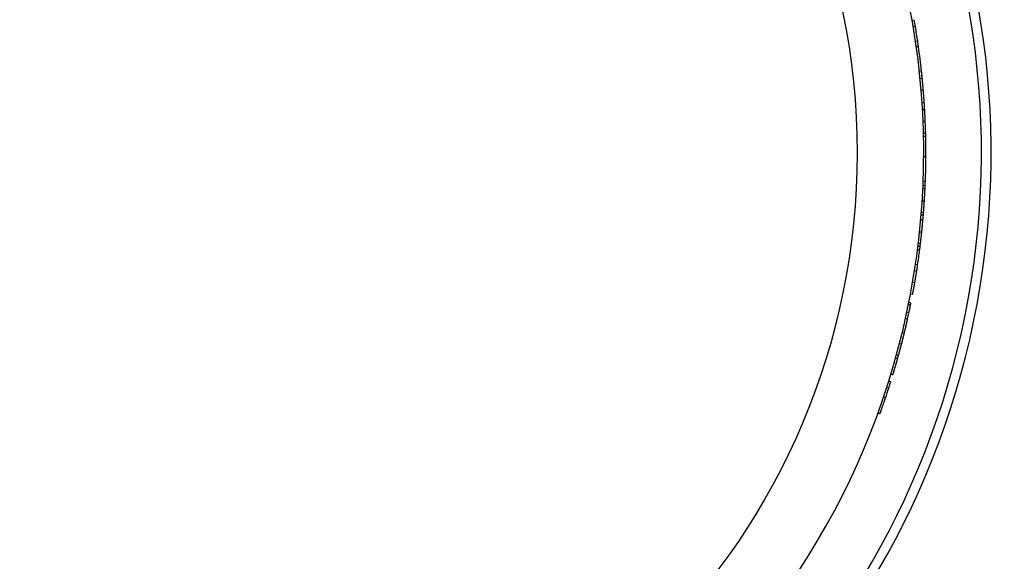
# Model space of a CAD drawing. Units: millimetres. Extents: x 0 to 420, y 0 to 297.
# Drawn here: x 334 to 378, y 215 to 239 of the extents above; entities that cross this region are included whole.
import ezdxf

# ---------------------------------------------------------------- set-up
doc = ezdxf.new("R2010")
doc.units = ezdxf.units.MM

msp = doc.modelspace()

# ---------------------------------------------------------------- linework, layer by layer
at = {"color": 7, "linetype": 'Continuous', "lineweight": 25}
for p, q in [((374.183, 238.886), (374.085, 238.868)), ((374.234, 238.589), (374.136, 238.572)), ((374.337, 237.938), (374.238, 237.924)), ((374.373, 237.688), (374.274, 237.674)), ((374.508, 236.599), (374.409, 236.588)), ((374.543, 236.252), (374.507, 236.598)), ((374.516, 236.513), (374.508, 236.598)), ((374.522, 236.458), (374.519, 236.487)), ((374.536, 236.328), (374.52, 236.473)), ((374.544, 236.252), (374.444, 236.242)), ((374.572, 235.95), (374.569, 235.986)), ((374.59, 235.737), (374.49, 235.729)), ((374.632, 235.17), (374.532, 235.164)), ((374.651, 234.861), (374.551, 234.855)), ((374.652, 234.851), (374.552, 234.845)), ((374.652, 234.851), (374.651, 234.861)), ((374.677, 234.328), (374.577, 234.324)), ((374.695, 233.782), (374.596, 233.78)), ((374.699, 233.649), (374.599, 233.647)), ((374.706, 232.721), (374.606, 232.721)), ((374.683, 231.623), (374.583, 231.627)), ((374.668, 231.275), (374.568, 231.28)), ((374.675, 231.428), (374.575, 231.432)), ((374.637, 230.729), (374.538, 230.735)), ((374.6, 230.207), (374.501, 230.215)), ((374.591, 230.093), (374.6, 230.207)), ((374.572, 229.873), (374.473, 229.882)), ((374.591, 230.093), (374.491, 230.101)), ((374.52, 229.329), (374.42, 229.339)), ((374.519, 229.317), (374.52, 229.326)), ((374.461, 228.809), (374.362, 228.821)), ((374.494, 229.093), (374.496, 229.111)), ((374.425, 228.517), (374.326, 228.53)), ((374.446, 228.682), (374.347, 228.694)), ((374.29, 227.574), (374.192, 227.59)), ((374.335, 227.865), (374.236, 227.88)), ((374.206, 227.06), (374.107, 227.077)), ((374.225, 227.175), (374.226, 227.177)), ((374.035, 226.144), (373.937, 226.163)), ((374.108, 226.52), (374.01, 226.539)), ((373.94, 225.688), (373.842, 225.709)), ((374.016, 226.05), (373.918, 226.07)), ((373.88, 225.415), (373.783, 225.437)), ((373.883, 225.426), (373.785, 225.448)), ((373.88, 225.415), (373.883, 225.426)), ((373.742, 224.819), (373.645, 224.843)), ((373.609, 224.288), (373.512, 224.313)), ((373.606, 224.277), (373.608, 224.286)), ((373.431, 223.629), (373.335, 223.656)), ((373.474, 223.783), (373.378, 223.81)), ((373.125, 222.598), (373.03, 222.628)), ((373.221, 222.908), (373.125, 222.937)), ((373.031, 222.304), (372.936, 222.335)), ((372.891, 221.88), (372.796, 221.912)), ((372.637, 221.157), (372.543, 221.191))]:
    msp.add_line(p, q, dxfattribs=at)
at = {"color": 7, "linetype": 'Continuous', "lineweight": 25, "flags": 128}
msp.add_lwpolyline([(374.446, 228.682), (374.451, 228.72), (374.464, 228.83)], dxfattribs=at)
at = {"color": 7, "linetype": 'Continuous', "lineweight": 25}
msp.add_circle((340.307, 232.909), 31.3, dxfattribs=at)
for radius, start, end in [(37.335, 114.4944, 269.0567), (36.9, 113.8207, 269.0567), (34.3, 100.3717, 79.6283), (36.9, 270.9433, 66.1793), (37.335, 270.9433, 65.5056), (34.4, 9.5035, 10.0055), (34.4, 8.407, 9.5035), (34.4, 7.9855, 8.407), (34.4, 6.1571, 7.9855), (34.4, 5.4739, 5.6131), (34.4, 3.8977, 4.9835), (34.4, 1.9451, 2.3986), (34.4, 0.6419, 1.6619), (34.4, 357.8581, 359.6865), (34.4, 356.2929, 357.0189), (34.4, 357.0189, 357.5329), (34.4, 354.7574, 355.3046), (34.4, 353.6609, 354.1749), (34.4, 351.569, 352.6655), (34.4, 352.6655, 352.9414), (34.4, 347.8821, 348.6582), (34.4, 347.4366, 347.8821), (34.4, 342.045, 342.559), (34.4, 341.3008, 342.045)]:
    msp.add_arc((340.307, 232.909), radius, start, end, dxfattribs=at)
for points, knots in [([(377.357, 211.395), (377.536, 211.709), (377.895, 212.336), (378.407, 213.292), (378.899, 214.258), (379.37, 215.235), (379.794, 216.17), (380.177, 217.059), (380.521, 217.902), (380.848, 218.747), (381.158, 219.593), (381.45, 220.441), (381.752, 221.371), (382.058, 222.384), (382.362, 223.483), (382.641, 224.589), (382.894, 225.7), (383.117, 226.799), (383.312, 227.885), (383.48, 228.956), (383.624, 230.031), (383.744, 231.108), (383.836, 232.13), (383.902, 233.096), (383.948, 234.006), (383.977, 234.911), (383.989, 235.812), (383.984, 236.709), (383.962, 237.686), (383.915, 238.744), (383.838, 239.881), (383.735, 241.017), (383.606, 242.149), (383.452, 243.26), (383.277, 244.349), (383.081, 245.415), (382.861, 246.477), (382.618, 247.534), (382.366, 248.529), (382.109, 249.462), (381.851, 250.335), (381.579, 251.199), (381.292, 252.054), (380.991, 252.898), (380.646, 253.813), (380.252, 254.795), (379.803, 255.843), (379.33, 256.881), (378.832, 257.907), (378.32, 258.904), (377.794, 259.873), (377.256, 260.815), (376.698, 261.744), (376.118, 262.661), (375.551, 263.516), (375, 264.312), (374.467, 265.051), (373.924, 265.775), (373.371, 266.487), (372.807, 267.184), (372.179, 267.933), (371.482, 268.73), (370.711, 269.57), (369.921, 270.392), (369.113, 271.196), (368.313, 271.954), (367.526, 272.669), (366.752, 273.342), (365.964, 273.999), (365.163, 274.639), (364.348, 275.263), (363.521, 275.869), (362.681, 276.458), (361.821, 277.034), (360.94, 277.598), (360.039, 278.147), (359.127, 278.678), (358.51, 279.015), (358.201, 279.184)], [0, 0, 0, 0, 0.0137915, 0.027588, 0.0413862, 0.0551827, 0.0689741, 0.0805585, 0.0921438, 0.1037281, 0.1151347, 0.1265422, 0.1379487, 0.1524495, 0.1669562, 0.1814649, 0.1959715, 0.2104723, 0.2242636, 0.2380599, 0.2518579, 0.2656542, 0.2794454, 0.2910296, 0.3026147, 0.3141988, 0.3256052, 0.3370126, 0.348419, 0.3629194, 0.3774258, 0.3919341, 0.4064404, 0.4209409, 0.4347324, 0.4485289, 0.4623271, 0.4761237, 0.4899152, 0.5014995, 0.5130848, 0.5246692, 0.5360758, 0.5474833, 0.5588899, 0.5733905, 0.587897, 0.6024055, 0.616912, 0.6314126, 0.6452046, 0.6590015, 0.6728002, 0.6865972, 0.7003891, 0.7119738, 0.7235595, 0.7351442, 0.7465512, 0.7579591, 0.7693661, 0.7838671, 0.798374, 0.8128829, 0.8273898, 0.8418909, 0.8549399, 0.8679917, 0.8810435, 0.8940925, 0.9071415, 0.9201934, 0.9332452, 0.9462942, 0.9597191, 0.9731471, 0.9865751, 1, 1, 1, 1]), ([(362.409, 277.188), (362.68, 277.005), (363.223, 276.639), (364.024, 276.069), (364.814, 275.483), (365.594, 274.881), (366.363, 274.262), (367.121, 273.627), (367.867, 272.976), (368.58, 272.329), (369.261, 271.685), (369.912, 271.048), (370.551, 270.398), (371.179, 269.736), (371.795, 269.062), (372.349, 268.433), (372.844, 267.852), (373.284, 267.321), (373.716, 266.784), (374.139, 266.244), (374.552, 265.701), (374.955, 265.156), (375.351, 264.604), (375.792, 263.971), (376.275, 263.254), (376.794, 262.45), (377.298, 261.635), (377.787, 260.81), (378.26, 259.974), (378.709, 259.144), (379.134, 258.32), (379.537, 257.503), (379.925, 256.679), (380.299, 255.846), (380.657, 255.006), (380.971, 254.229), (381.246, 253.517), (381.486, 252.87), (381.716, 252.221), (381.936, 251.571), (382.146, 250.922), (382.346, 250.274), (382.537, 249.623), (382.744, 248.88), (382.962, 248.043), (383.186, 247.112), (383.392, 246.177), (383.579, 245.236), (383.749, 244.291), (383.898, 243.359), (384.027, 242.441), (384.137, 241.537), (384.23, 240.63), (384.307, 239.721), (384.367, 238.81), (384.406, 237.973), (384.43, 237.209), (384.442, 236.52), (384.444, 235.831), (384.437, 235.145), (384.42, 234.464), (384.394, 233.786), (384.359, 233.108), (384.308, 232.338), (384.238, 231.477), (384.141, 230.524), (384.025, 229.573), (383.891, 228.623), (383.738, 227.675), (383.57, 226.747), (383.388, 225.838), (383.193, 224.948), (382.981, 224.062), (382.752, 223.179), (382.507, 222.299), (382.246, 221.425), (381.969, 220.556), (381.677, 219.694), (381.369, 218.837), (381.044, 217.984), (380.704, 217.137), (380.342, 216.282), (379.958, 215.422), (379.551, 214.555), (379.127, 213.696), (378.686, 212.844), (378.229, 211.999), (377.911, 211.444), (377.752, 211.166)], [0, 0, 0, 0, 0.013156, 0.026311, 0.039488, 0.052664, 0.065904, 0.079144, 0.092404, 0.105665, 0.117859, 0.130054, 0.142248, 0.154479, 0.166711, 0.178942, 0.188169, 0.197396, 0.20663, 0.215865, 0.22495, 0.234036, 0.243128, 0.25222, 0.265039, 0.277859, 0.290678, 0.303541, 0.316405, 0.329267, 0.34146, 0.353654, 0.365847, 0.378077, 0.390309, 0.402539, 0.411765, 0.420992, 0.430225, 0.439459, 0.448543, 0.457628, 0.46672, 0.475812, 0.48863, 0.501449, 0.514267, 0.527129, 0.539991, 0.552853, 0.565045, 0.577239, 0.589431, 0.601661, 0.613891, 0.626121, 0.635347, 0.644573, 0.653806, 0.663039, 0.672123, 0.681207, 0.690299, 0.69939, 0.712207, 0.725026, 0.737843, 0.750704, 0.763566, 0.776427, 0.788619, 0.800813, 0.813005, 0.825235, 0.837465, 0.849695, 0.861887, 0.874081, 0.886273, 0.898502, 0.910733, 0.922963, 0.93578, 0.948599, 0.961416, 0.974277, 0.987139, 1, 1, 1, 1]), ([(374.59, 235.737), (374.589, 235.748), (374.588, 235.757), (374.587, 235.77), (374.587, 235.773), (374.587, 235.778), (374.587, 235.78), (374.586, 235.782), (374.586, 235.783), (374.586, 235.784), (374.586, 235.784), (374.586, 235.785), (374.586, 235.785), (374.585, 235.794), (374.585, 235.802), (374.583, 235.818), (374.583, 235.827), (374.581, 235.842), (374.581, 235.85), (374.579, 235.866), (374.579, 235.873), (374.576, 235.899), (374.575, 235.914), (374.572, 235.943), (374.571, 235.959), (374.568, 235.99), (374.567, 236.005), (374.565, 236.031), (374.563, 236.045), (374.561, 236.066), (374.561, 236.073), (374.56, 236.083), (374.56, 236.086), (374.559, 236.091), (374.559, 236.092), (374.559, 236.095), (374.559, 236.096), (374.557, 236.11), (374.556, 236.122), (374.555, 236.138), (374.554, 236.143), (374.553, 236.151), (374.553, 236.153), (374.553, 236.157), (374.553, 236.158), (374.553, 236.16), (374.552, 236.162), (374.552, 236.171), (374.551, 236.179), (374.55, 236.191), (374.549, 236.195), (374.549, 236.2), (374.549, 236.202), (374.548, 236.204), (374.548, 236.205), (374.548, 236.206), (374.548, 236.207), (374.548, 236.208), (374.548, 236.208), (374.547, 236.214), (374.547, 236.219), (374.546, 236.226), (374.546, 236.229), (374.546, 236.232), (374.546, 236.233), (374.545, 236.235), (374.545, 236.235), (374.545, 236.236), (374.545, 236.237), (374.545, 236.239), (374.545, 236.24), (374.545, 236.243), (374.545, 236.243), (374.544, 236.244), (374.544, 236.245), (374.544, 236.245), (374.544, 236.245), (374.544, 236.245), (374.544, 236.246), (374.544, 236.246), (374.544, 236.246), (374.544, 236.247), (374.544, 236.249), (374.544, 236.252)], [0, 0, 0, 0, 0.03125, 0.03125, 0.046875, 0.046875, 0.054688, 0.054688, 0.058594, 0.058594, 0.060547, 0.060547, 0.0625, 0.0625, 0.09375, 0.09375, 0.125, 0.125, 0.15625, 0.15625, 0.1875, 0.1875, 0.25, 0.25, 0.3125, 0.3125, 0.375, 0.375, 0.4375, 0.4375, 0.46875, 0.46875, 0.484375, 0.484375, 0.492188, 0.492188, 0.5, 0.5, 0.5625, 0.5625, 0.59375, 0.59375, 0.609375, 0.609375, 0.617188, 0.617188, 0.625, 0.625, 0.6875, 0.6875, 0.71875, 0.71875, 0.734375, 0.734375, 0.742188, 0.742188, 0.746094, 0.746094, 0.75, 0.75, 0.8125, 0.8125, 0.84375, 0.84375, 0.859375, 0.859375, 0.867188, 0.867188, 0.875, 0.875, 0.90625, 0.90625, 0.921875, 0.921875, 0.929688, 0.929688, 0.933594, 0.933594, 0.935547, 0.935547, 0.9375, 0.9375, 1, 1, 1, 1]), ([(374.632, 235.17), (374.632, 235.171), (374.632, 235.171), (374.632, 235.171), (374.632, 235.171), (374.632, 235.172), (374.632, 235.172), (374.632, 235.172), (374.632, 235.172), (374.632, 235.172), (374.632, 235.172), (374.632, 235.172), (374.632, 235.172), (374.632, 235.173), (374.632, 235.174), (374.632, 235.176), (374.632, 235.178), (374.631, 235.181), (374.631, 235.183), (374.631, 235.187), (374.631, 235.189), (374.631, 235.193), (374.63, 235.196), (374.63, 235.202), (374.63, 235.205), (374.629, 235.215), (374.629, 235.222), (374.628, 235.234), (374.628, 235.238), (374.627, 235.248), (374.627, 235.253), (374.626, 235.268), (374.625, 235.279), (374.624, 235.296), (374.623, 235.302), (374.623, 235.311), (374.622, 235.314), (374.622, 235.32), (374.622, 235.323), (374.621, 235.333), (374.621, 235.34), (374.62, 235.354), (374.619, 235.36), (374.618, 235.374), (374.618, 235.382), (374.616, 235.397), (374.616, 235.405), (374.614, 235.428), (374.613, 235.445), (374.611, 235.47), (374.61, 235.479), (374.609, 235.492), (374.609, 235.496), (374.609, 235.503), (374.608, 235.505), (374.608, 235.509), (374.608, 235.512), (374.607, 235.531), (374.605, 235.548), (374.603, 235.576), (374.602, 235.585), (374.601, 235.599), (374.601, 235.604), (374.6, 235.614), (374.6, 235.619), (374.599, 235.633), (374.598, 235.643), (374.597, 235.657), (374.596, 235.662), (374.596, 235.669), (374.596, 235.671), (374.595, 235.674), (374.595, 235.676), (374.595, 235.677), (374.595, 235.678), (374.595, 235.679), (374.595, 235.68), (374.594, 235.693), (374.592, 235.712), (374.59, 235.737)], [0, 0, 0, 0, 0.03125, 0.03125, 0.046875, 0.046875, 0.054688, 0.054688, 0.058594, 0.058594, 0.060547, 0.060547, 0.0625, 0.0625, 0.09375, 0.09375, 0.125, 0.125, 0.15625, 0.15625, 0.1875, 0.1875, 0.21875, 0.21875, 0.25, 0.25, 0.3125, 0.3125, 0.34375, 0.34375, 0.375, 0.375, 0.4375, 0.4375, 0.46875, 0.46875, 0.484375, 0.484375, 0.5, 0.5, 0.53125, 0.53125, 0.5625, 0.5625, 0.59375, 0.59375, 0.625, 0.625, 0.6875, 0.6875, 0.71875, 0.71875, 0.734375, 0.734375, 0.742188, 0.742188, 0.75, 0.75, 0.8125, 0.8125, 0.84375, 0.84375, 0.859375, 0.859375, 0.875, 0.875, 0.90625, 0.90625, 0.921875, 0.921875, 0.929688, 0.929688, 0.933594, 0.933594, 0.935547, 0.935547, 0.9375, 0.9375, 1, 1, 1, 1]), ([(374.651, 234.861), (374.651, 234.866), (374.65, 234.875), (374.649, 234.891), (374.648, 234.914), (374.646, 234.946), (374.644, 234.987), (374.641, 235.033), (374.638, 235.075), (374.636, 235.109), (374.634, 235.136), (374.633, 235.157), (374.632, 235.168), (374.632, 235.17)], [0, 0, 0, 0, 0.087331, 0.173326, 0.261979, 0.393693, 0.524004, 0.656753, 0.78619, 0.852558, 0.917454, 0.983103, 1, 1, 1, 1]), ([(374.648, 234.92), (374.647, 234.925), (374.647, 234.933), (374.647, 234.932), (374.647, 234.931)], [0, 0, 0, 0, 0.601564, 1, 1, 1, 1]), ([(374.677, 234.328), (374.677, 234.343), (374.676, 234.356), (374.675, 234.374), (374.675, 234.379), (374.675, 234.386), (374.675, 234.388), (374.675, 234.391), (374.675, 234.392), (374.675, 234.394), (374.674, 234.394), (374.674, 234.395), (374.674, 234.395), (374.674, 234.396), (374.674, 234.396), (374.674, 234.409), (374.673, 234.421), (374.673, 234.438), (374.672, 234.443), (374.672, 234.451), (374.672, 234.454), (374.672, 234.458), (374.672, 234.459), (374.672, 234.462), (374.671, 234.463), (374.67, 234.487), (374.669, 234.508), (374.668, 234.54), (374.667, 234.55), (374.667, 234.565), (374.666, 234.57), (374.666, 234.578), (374.666, 234.58), (374.666, 234.585), (374.666, 234.588), (374.664, 234.626), (374.662, 234.658), (374.66, 234.701), (374.659, 234.715), (374.658, 234.733), (374.658, 234.739), (374.657, 234.748), (374.657, 234.751), (374.657, 234.755), (374.657, 234.756), (374.657, 234.758), (374.657, 234.759), (374.657, 234.76), (374.657, 234.76), (374.657, 234.761), (374.657, 234.761), (374.656, 234.778), (374.655, 234.792), (374.654, 234.81), (374.654, 234.816), (374.653, 234.823), (374.653, 234.825), (374.653, 234.828), (374.653, 234.829), (374.653, 234.831), (374.653, 234.831), (374.653, 234.832), (374.653, 234.832), (374.653, 234.833), (374.653, 234.833), (374.653, 234.837), (374.652, 234.839), (374.652, 234.843), (374.652, 234.844), (374.652, 234.845), (374.652, 234.846), (374.652, 234.846), (374.652, 234.846), (374.652, 234.847), (374.652, 234.847), (374.652, 234.847), (374.652, 234.847), (374.652, 234.848), (374.652, 234.848), (374.652, 234.849), (374.652, 234.849), (374.652, 234.849), (374.652, 234.849), (374.652, 234.85), (374.652, 234.85), (374.652, 234.85), (374.652, 234.85), (374.652, 234.85), (374.652, 234.85), (374.652, 234.85), (374.652, 234.85), (374.652, 234.85), (374.652, 234.851), (374.652, 234.851)], [0, 0, 0, 0, 0.03125, 0.03125, 0.046875, 0.046875, 0.054688, 0.054688, 0.058594, 0.058594, 0.060547, 0.060547, 0.061523, 0.061523, 0.0625, 0.0625, 0.09375, 0.09375, 0.109375, 0.109375, 0.117188, 0.117188, 0.121094, 0.121094, 0.125, 0.125, 0.1875, 0.1875, 0.21875, 0.21875, 0.234375, 0.234375, 0.242188, 0.242188, 0.25, 0.25, 0.375, 0.375, 0.4375, 0.4375, 0.46875, 0.46875, 0.484375, 0.484375, 0.492188, 0.492188, 0.496094, 0.496094, 0.498047, 0.498047, 0.5, 0.5, 0.625, 0.625, 0.6875, 0.6875, 0.71875, 0.71875, 0.734375, 0.734375, 0.742188, 0.742188, 0.746094, 0.746094, 0.75, 0.75, 0.8125, 0.8125, 0.84375, 0.84375, 0.859375, 0.859375, 0.867188, 0.867188, 0.871094, 0.871094, 0.875, 0.875, 0.90625, 0.90625, 0.921875, 0.921875, 0.929688, 0.929688, 0.933594, 0.933594, 0.935547, 0.935547, 0.936523, 0.936523, 0.9375, 0.9375, 1, 1, 1, 1]), ([(374.695, 233.782), (374.695, 233.782), (374.695, 233.783), (374.695, 233.783), (374.695, 233.783), (374.695, 233.783), (374.695, 233.783), (374.695, 233.783), (374.695, 233.783), (374.695, 233.784), (374.695, 233.784), (374.695, 233.784), (374.695, 233.784), (374.695, 233.784), (374.695, 233.784), (374.695, 233.784), (374.695, 233.784), (374.695, 233.785), (374.695, 233.785), (374.695, 233.786), (374.695, 233.786), (374.695, 233.786), (374.695, 233.786), (374.695, 233.786), (374.695, 233.786), (374.695, 233.788), (374.695, 233.79), (374.695, 233.794), (374.695, 233.795), (374.695, 233.797), (374.695, 233.798), (374.695, 233.799), (374.695, 233.8), (374.695, 233.8), (374.695, 233.8), (374.695, 233.801), (374.695, 233.801), (374.695, 233.809), (374.695, 233.82), (374.694, 233.839), (374.694, 233.846), (374.693, 233.858), (374.693, 233.862), (374.693, 233.868), (374.693, 233.87), (374.693, 233.873), (374.693, 233.874), (374.693, 233.876), (374.693, 233.876), (374.693, 233.877), (374.693, 233.878), (374.693, 233.878), (374.693, 233.878), (374.693, 233.89), (374.692, 233.901), (374.692, 233.92), (374.692, 233.927), (374.691, 233.937), (374.691, 233.94), (374.691, 233.945), (374.691, 233.947), (374.691, 233.95), (374.691, 233.95), (374.691, 233.952), (374.691, 233.953), (374.69, 233.969), (374.69, 233.986), (374.689, 234.012), (374.689, 234.022), (374.688, 234.04), (374.688, 234.05), (374.687, 234.08), (374.686, 234.101), (374.685, 234.133), (374.684, 234.144), (374.684, 234.161), (374.684, 234.166), (374.683, 234.175), (374.683, 234.178), (374.683, 234.182), (374.683, 234.183), (374.683, 234.186), (374.683, 234.188), (374.682, 234.199), (374.682, 234.21), (374.681, 234.227), (374.681, 234.233), (374.681, 234.242), (374.681, 234.245), (374.68, 234.25), (374.68, 234.252), (374.68, 234.254), (374.68, 234.255), (374.68, 234.256), (374.68, 234.256), (374.68, 234.257), (374.68, 234.258), (374.68, 234.273), (374.679, 234.297), (374.677, 234.328)], [0, 0, 0, 0, 0.03125, 0.03125, 0.046875, 0.046875, 0.054688, 0.054688, 0.058594, 0.058594, 0.060547, 0.060547, 0.061523, 0.061523, 0.0625, 0.0625, 0.09375, 0.09375, 0.109375, 0.109375, 0.117188, 0.117188, 0.121094, 0.121094, 0.125, 0.125, 0.1875, 0.1875, 0.21875, 0.21875, 0.234375, 0.234375, 0.242188, 0.242188, 0.246094, 0.246094, 0.25, 0.25, 0.375, 0.375, 0.4375, 0.4375, 0.46875, 0.46875, 0.484375, 0.484375, 0.492188, 0.492188, 0.496094, 0.496094, 0.498047, 0.498047, 0.5, 0.5, 0.5625, 0.5625, 0.59375, 0.59375, 0.609375, 0.609375, 0.617188, 0.617188, 0.621094, 0.621094, 0.625, 0.625, 0.6875, 0.6875, 0.71875, 0.71875, 0.75, 0.75, 0.8125, 0.8125, 0.84375, 0.84375, 0.859375, 0.859375, 0.867188, 0.867188, 0.871094, 0.871094, 0.875, 0.875, 0.90625, 0.90625, 0.921875, 0.921875, 0.929688, 0.929688, 0.933594, 0.933594, 0.935547, 0.935547, 0.936523, 0.936523, 0.9375, 0.9375, 1, 1, 1, 1]), ([(374.706, 232.721), (374.706, 232.737), (374.706, 232.771), (374.706, 232.824), (374.707, 232.881), (374.707, 232.938), (374.706, 232.996), (374.706, 233.072), (374.706, 233.164), (374.705, 233.269), (374.704, 233.359), (374.703, 233.432), (374.702, 233.492), (374.701, 233.542), (374.7, 233.578), (374.7, 233.604), (374.699, 233.621), (374.699, 233.634), (374.699, 233.642), (374.699, 233.647), (374.699, 233.649), (374.699, 233.649)], [0, 0, 0, 0, 0.0350146, 0.0739146, 0.1146788, 0.1569796, 0.1992147, 0.241325, 0.3262964, 0.4104918, 0.4943819, 0.5595471, 0.6228302, 0.6851093, 0.7473055, 0.7897787, 0.8318449, 0.8737784, 0.9144416, 0.9531636, 1, 1, 1, 1]), ([(374.672, 231.366), (374.672, 231.367), (374.672, 231.368), (374.672, 231.369), (374.672, 231.372), (374.672, 231.376), (374.673, 231.382), (374.673, 231.392), (374.674, 231.408), (374.675, 231.434), (374.676, 231.469), (374.678, 231.514), (374.68, 231.566), (374.682, 231.606), (374.683, 231.626)], [0, 0, 0, 0, 0.073986, 0.135646, 0.199842, 0.271101, 0.33771, 0.399818, 0.503849, 0.600379, 0.700652, 0.800926, 0.900667, 1, 1, 1, 1]), ([(374.637, 230.729), (374.638, 230.744), (374.639, 230.757), (374.64, 230.773), (374.641, 230.778), (374.641, 230.785), (374.641, 230.787), (374.641, 230.791), (374.641, 230.792), (374.641, 230.793), (374.641, 230.794), (374.642, 230.794), (374.642, 230.794), (374.642, 230.795), (374.642, 230.795), (374.642, 230.808), (374.643, 230.819), (374.644, 230.836), (374.644, 230.841), (374.645, 230.849), (374.645, 230.851), (374.645, 230.855), (374.645, 230.856), (374.645, 230.859), (374.645, 230.86), (374.647, 230.883), (374.648, 230.904), (374.65, 230.935), (374.65, 230.945), (374.651, 230.96), (374.652, 230.965), (374.652, 230.975), (374.652, 230.98), (374.654, 231.004), (374.655, 231.022), (374.656, 231.048), (374.657, 231.056), (374.657, 231.069), (374.658, 231.073), (374.658, 231.079), (374.658, 231.081), (374.658, 231.085), (374.658, 231.087), (374.659, 231.103), (374.66, 231.117), (374.661, 231.137), (374.661, 231.143), (374.662, 231.152), (374.662, 231.155), (374.662, 231.159), (374.662, 231.161), (374.662, 231.163), (374.662, 231.164), (374.662, 231.165), (374.662, 231.166), (374.663, 231.177), (374.663, 231.187), (374.664, 231.2), (374.664, 231.204), (374.665, 231.211), (374.665, 231.212), (374.665, 231.215), (374.665, 231.216), (374.665, 231.218), (374.665, 231.218), (374.665, 231.219), (374.665, 231.22), (374.665, 231.227), (374.666, 231.233), (374.666, 231.241), (374.666, 231.243), (374.666, 231.247), (374.666, 231.248), (374.667, 231.25), (374.667, 231.251), (374.667, 231.252), (374.667, 231.252), (374.667, 231.257), (374.667, 231.26), (374.667, 231.265), (374.667, 231.266), (374.667, 231.268), (374.667, 231.268), (374.667, 231.269), (374.667, 231.269), (374.667, 231.269), (374.667, 231.27), (374.668, 231.27), (374.668, 231.27), (374.668, 231.271), (374.668, 231.271), (374.668, 231.272), (374.668, 231.273), (374.668, 231.273), (374.668, 231.273), (374.668, 231.273), (374.668, 231.273), (374.668, 231.273), (374.668, 231.273), (374.668, 231.273), (374.668, 231.273), (374.668, 231.273), (374.668, 231.273), (374.668, 231.274), (374.668, 231.274), (374.668, 231.275)], [0, 0, 0, 0, 0.03125, 0.03125, 0.046875, 0.046875, 0.054688, 0.054688, 0.058594, 0.058594, 0.060547, 0.060547, 0.061523, 0.061523, 0.0625, 0.0625, 0.09375, 0.09375, 0.109375, 0.109375, 0.117188, 0.117188, 0.121094, 0.121094, 0.125, 0.125, 0.1875, 0.1875, 0.21875, 0.21875, 0.234375, 0.234375, 0.25, 0.25, 0.3125, 0.3125, 0.34375, 0.34375, 0.359375, 0.359375, 0.367188, 0.367188, 0.375, 0.375, 0.4375, 0.4375, 0.46875, 0.46875, 0.484375, 0.484375, 0.492188, 0.492188, 0.496094, 0.496094, 0.5, 0.5, 0.5625, 0.5625, 0.59375, 0.59375, 0.609375, 0.609375, 0.617188, 0.617188, 0.621094, 0.621094, 0.625, 0.625, 0.6875, 0.6875, 0.71875, 0.71875, 0.734375, 0.734375, 0.742188, 0.742188, 0.75, 0.75, 0.8125, 0.8125, 0.84375, 0.84375, 0.859375, 0.859375, 0.867188, 0.867188, 0.871094, 0.871094, 0.875, 0.875, 0.90625, 0.90625, 0.921875, 0.921875, 0.929688, 0.929688, 0.933594, 0.933594, 0.935547, 0.935547, 0.936523, 0.936523, 0.9375, 0.9375, 1, 1, 1, 1]), ([(374.653, 230.985), (374.653, 230.986), (374.653, 230.991), (374.653, 230.996), (374.654, 231.002), (374.654, 231.005), (374.654, 231.006)], [0, 0, 0, 0, 0.0659772, 0.3728655, 0.6568292, 1, 1, 1, 1]), ([(374.656, 231.039), (374.656, 231.043), (374.656, 231.049), (374.657, 231.054), (374.657, 231.057), (374.657, 231.058)], [0, 0, 0, 0, 0.318125, 0.657626, 1, 1, 1, 1]), ([(374.6, 230.207), (374.6, 230.208), (374.6, 230.208), (374.6, 230.209), (374.6, 230.209), (374.6, 230.209), (374.6, 230.209), (374.6, 230.209), (374.6, 230.209), (374.6, 230.209), (374.6, 230.209), (374.6, 230.21), (374.6, 230.21), (374.601, 230.21), (374.601, 230.211), (374.601, 230.213), (374.601, 230.213), (374.601, 230.214), (374.601, 230.215), (374.601, 230.219), (374.602, 230.222), (374.602, 230.229), (374.602, 230.232), (374.603, 230.236), (374.603, 230.237), (374.603, 230.24), (374.603, 230.241), (374.604, 230.249), (374.604, 230.256), (374.605, 230.267), (374.605, 230.271), (374.606, 230.279), (374.606, 230.284), (374.607, 230.298), (374.608, 230.308), (374.609, 230.323), (374.61, 230.328), (374.61, 230.337), (374.61, 230.339), (374.611, 230.343), (374.611, 230.345), (374.611, 230.348), (374.611, 230.349), (374.612, 230.363), (374.613, 230.375), (374.615, 230.395), (374.615, 230.401), (374.616, 230.411), (374.616, 230.415), (374.617, 230.422), (374.617, 230.425), (374.618, 230.443), (374.619, 230.458), (374.621, 230.481), (374.621, 230.489), (374.622, 230.501), (374.622, 230.505), (374.623, 230.513), (374.623, 230.517), (374.625, 230.537), (374.626, 230.553), (374.628, 230.579), (374.628, 230.588), (374.629, 230.601), (374.629, 230.605), (374.63, 230.614), (374.63, 230.619), (374.631, 230.632), (374.632, 230.641), (374.633, 230.654), (374.633, 230.658), (374.633, 230.665), (374.633, 230.667), (374.634, 230.67), (374.634, 230.671), (374.634, 230.673), (374.634, 230.674), (374.634, 230.675), (374.634, 230.675), (374.635, 230.688), (374.636, 230.705), (374.637, 230.729)], [0, 0, 0, 0, 0.03125, 0.03125, 0.046875, 0.046875, 0.054688, 0.054688, 0.058594, 0.058594, 0.060547, 0.060547, 0.0625, 0.0625, 0.09375, 0.09375, 0.109375, 0.109375, 0.125, 0.125, 0.1875, 0.1875, 0.21875, 0.21875, 0.234375, 0.234375, 0.25, 0.25, 0.3125, 0.3125, 0.34375, 0.34375, 0.375, 0.375, 0.4375, 0.4375, 0.46875, 0.46875, 0.484375, 0.484375, 0.492188, 0.492188, 0.5, 0.5, 0.5625, 0.5625, 0.59375, 0.59375, 0.609375, 0.609375, 0.625, 0.625, 0.6875, 0.6875, 0.71875, 0.71875, 0.734375, 0.734375, 0.75, 0.75, 0.8125, 0.8125, 0.84375, 0.84375, 0.859375, 0.859375, 0.875, 0.875, 0.90625, 0.90625, 0.921875, 0.921875, 0.929688, 0.929688, 0.933594, 0.933594, 0.935547, 0.935547, 0.9375, 0.9375, 1, 1, 1, 1]), ([(374.592, 230.098), (374.593, 230.117), (374.596, 230.152), (374.599, 230.189), (374.6, 230.207)], [0, 0, 0, 0, 0.514334, 1, 1, 1, 1]), ([(374.52, 229.329), (374.521, 229.343), (374.523, 229.356), (374.524, 229.373), (374.525, 229.378), (374.526, 229.385), (374.526, 229.387), (374.526, 229.39), (374.526, 229.391), (374.526, 229.393), (374.526, 229.393), (374.527, 229.394), (374.527, 229.394), (374.527, 229.395), (374.527, 229.395), (374.528, 229.407), (374.529, 229.419), (374.531, 229.435), (374.531, 229.441), (374.532, 229.448), (374.532, 229.451), (374.533, 229.455), (374.533, 229.456), (374.533, 229.458), (374.533, 229.459), (374.535, 229.482), (374.538, 229.503), (374.541, 229.534), (374.542, 229.544), (374.543, 229.559), (374.544, 229.564), (374.545, 229.574), (374.545, 229.579), (374.547, 229.603), (374.549, 229.621), (374.552, 229.647), (374.552, 229.655), (374.554, 229.667), (374.554, 229.672), (374.554, 229.678), (374.555, 229.68), (374.555, 229.683), (374.555, 229.686), (374.557, 229.702), (374.558, 229.716), (374.56, 229.735), (374.56, 229.741), (374.561, 229.751), (374.562, 229.754), (374.562, 229.758), (374.562, 229.759), (374.562, 229.762), (374.562, 229.762), (374.562, 229.764), (374.563, 229.765), (374.564, 229.776), (374.564, 229.785), (374.566, 229.799), (374.566, 229.803), (374.567, 229.809), (374.567, 229.811), (374.567, 229.814), (374.567, 229.815), (374.567, 229.816), (374.567, 229.817), (374.567, 229.818), (374.567, 229.818), (374.568, 229.825), (374.569, 229.831), (374.569, 229.839), (374.57, 229.842), (374.57, 229.845), (374.57, 229.847), (374.57, 229.848), (374.57, 229.849), (374.57, 229.85), (374.57, 229.851), (374.571, 229.855), (374.571, 229.859), (374.571, 229.863), (374.572, 229.864), (374.572, 229.866), (374.572, 229.866), (374.572, 229.867), (374.572, 229.867), (374.572, 229.868), (374.572, 229.868), (374.572, 229.868), (374.572, 229.868), (374.572, 229.869), (374.572, 229.87), (374.572, 229.87), (374.572, 229.871), (374.572, 229.871), (374.572, 229.871), (374.572, 229.871), (374.572, 229.871), (374.572, 229.872), (374.572, 229.872), (374.572, 229.872), (374.572, 229.872), (374.572, 229.872), (374.572, 229.872), (374.572, 229.872), (374.572, 229.873), (374.572, 229.873)], [0, 0, 0, 0, 0.03125, 0.03125, 0.046875, 0.046875, 0.054688, 0.054688, 0.058594, 0.058594, 0.060547, 0.060547, 0.061523, 0.061523, 0.0625, 0.0625, 0.09375, 0.09375, 0.109375, 0.109375, 0.117188, 0.117188, 0.121094, 0.121094, 0.125, 0.125, 0.1875, 0.1875, 0.21875, 0.21875, 0.234375, 0.234375, 0.25, 0.25, 0.3125, 0.3125, 0.34375, 0.34375, 0.359375, 0.359375, 0.367188, 0.367188, 0.375, 0.375, 0.4375, 0.4375, 0.46875, 0.46875, 0.484375, 0.484375, 0.492188, 0.492188, 0.496094, 0.496094, 0.5, 0.5, 0.5625, 0.5625, 0.59375, 0.59375, 0.609375, 0.609375, 0.617188, 0.617188, 0.621094, 0.621094, 0.625, 0.625, 0.6875, 0.6875, 0.71875, 0.71875, 0.734375, 0.734375, 0.742188, 0.742188, 0.75, 0.75, 0.8125, 0.8125, 0.84375, 0.84375, 0.859375, 0.859375, 0.867188, 0.867188, 0.871094, 0.871094, 0.875, 0.875, 0.90625, 0.90625, 0.921875, 0.921875, 0.929688, 0.929688, 0.933594, 0.933594, 0.935547, 0.935547, 0.936523, 0.936523, 0.9375, 0.9375, 1, 1, 1, 1]), ([(374.566, 229.807), (374.566, 229.807), (374.566, 229.807), (374.567, 229.812), (374.567, 229.818), (374.568, 229.825), (374.568, 229.827)], [0, 0, 0, 0, 0.281746, 0.546252, 0.832393, 1, 1, 1, 1]), ([(374.461, 228.809), (374.461, 228.81), (374.461, 228.81), (374.462, 228.81), (374.462, 228.811), (374.462, 228.811), (374.462, 228.811), (374.462, 228.811), (374.462, 228.811), (374.462, 228.811), (374.462, 228.811), (374.462, 228.811), (374.462, 228.811), (374.462, 228.812), (374.462, 228.813), (374.462, 228.814), (374.462, 228.815), (374.462, 228.816), (374.462, 228.817), (374.463, 228.821), (374.463, 228.824), (374.464, 228.831), (374.464, 228.833), (374.465, 228.837), (374.465, 228.839), (374.465, 228.842), (374.465, 228.843), (374.466, 228.851), (374.467, 228.858), (374.468, 228.868), (374.469, 228.872), (374.47, 228.881), (374.47, 228.885), (374.472, 228.899), (374.473, 228.909), (374.475, 228.925), (374.476, 228.93), (374.477, 228.938), (374.477, 228.941), (374.477, 228.945), (374.478, 228.946), (374.478, 228.949), (374.478, 228.95), (374.48, 228.964), (374.481, 228.976), (374.483, 228.996), (374.484, 229.002), (374.485, 229.012), (374.486, 229.016), (374.486, 229.023), (374.487, 229.026), (374.489, 229.044), (374.49, 229.059), (374.493, 229.082), (374.494, 229.09), (374.495, 229.101), (374.496, 229.106), (374.497, 229.114), (374.497, 229.118), (374.499, 229.138), (374.501, 229.154), (374.504, 229.179), (374.505, 229.188), (374.506, 229.201), (374.507, 229.206), (374.508, 229.214), (374.508, 229.219), (374.51, 229.232), (374.51, 229.241), (374.512, 229.254), (374.512, 229.259), (374.513, 229.265), (374.513, 229.267), (374.514, 229.27), (374.514, 229.272), (374.514, 229.273), (374.514, 229.274), (374.514, 229.275), (374.514, 229.276), (374.515, 229.288), (374.517, 229.305), (374.52, 229.329)], [0, 0, 0, 0, 0.03125, 0.03125, 0.046875, 0.046875, 0.054688, 0.054688, 0.058594, 0.058594, 0.060547, 0.060547, 0.0625, 0.0625, 0.09375, 0.09375, 0.109375, 0.109375, 0.125, 0.125, 0.1875, 0.1875, 0.21875, 0.21875, 0.234375, 0.234375, 0.25, 0.25, 0.3125, 0.3125, 0.34375, 0.34375, 0.375, 0.375, 0.4375, 0.4375, 0.46875, 0.46875, 0.484375, 0.484375, 0.492188, 0.492188, 0.5, 0.5, 0.5625, 0.5625, 0.59375, 0.59375, 0.609375, 0.609375, 0.625, 0.625, 0.6875, 0.6875, 0.71875, 0.71875, 0.734375, 0.734375, 0.75, 0.75, 0.8125, 0.8125, 0.84375, 0.84375, 0.859375, 0.859375, 0.875, 0.875, 0.90625, 0.90625, 0.921875, 0.921875, 0.929688, 0.929688, 0.933594, 0.933594, 0.935547, 0.935547, 0.9375, 0.9375, 1, 1, 1, 1]), ([(374.546, 229.584), (374.546, 229.585), (374.546, 229.59), (374.547, 229.595), (374.547, 229.601), (374.547, 229.604), (374.548, 229.605)], [0, 0, 0, 0, 0.065977, 0.372865, 0.656829, 1, 1, 1, 1]), ([(374.206, 227.06), (374.208, 227.071), (374.209, 227.081), (374.211, 227.093), (374.212, 227.096), (374.213, 227.102), (374.213, 227.103), (374.213, 227.105), (374.214, 227.106), (374.214, 227.107), (374.214, 227.108), (374.214, 227.108), (374.214, 227.108), (374.215, 227.117), (374.217, 227.125), (374.219, 227.137), (374.22, 227.141), (374.221, 227.149), (374.222, 227.153), (374.225, 227.174), (374.228, 227.19), (374.232, 227.214), (374.233, 227.222), (374.235, 227.233), (374.236, 227.237), (374.237, 227.245), (374.238, 227.248), (374.241, 227.268), (374.243, 227.283), (374.247, 227.305), (374.248, 227.313), (374.25, 227.324), (374.251, 227.327), (374.252, 227.334), (374.252, 227.338), (374.255, 227.356), (374.258, 227.37), (374.261, 227.39), (374.262, 227.397), (374.264, 227.406), (374.264, 227.409), (374.265, 227.416), (374.266, 227.418), (374.27, 227.447), (374.274, 227.468), (374.278, 227.497), (374.28, 227.505), (374.281, 227.517), (374.282, 227.521), (374.283, 227.526), (374.283, 227.528), (374.284, 227.531), (374.284, 227.531), (374.284, 227.533), (374.284, 227.534), (374.285, 227.54), (374.286, 227.546), (374.287, 227.553), (374.287, 227.555), (374.288, 227.558), (374.288, 227.559), (374.288, 227.561), (374.288, 227.562), (374.289, 227.564), (374.289, 227.566), (374.289, 227.568), (374.289, 227.568), (374.29, 227.569), (374.29, 227.569), (374.29, 227.57), (374.29, 227.57), (374.29, 227.57), (374.29, 227.57), (374.29, 227.57), (374.29, 227.57), (374.29, 227.572), (374.29, 227.573), (374.29, 227.574)], [0, 0, 0, 0, 0.03125, 0.03125, 0.046875, 0.046875, 0.054688, 0.054688, 0.058594, 0.058594, 0.060547, 0.060547, 0.0625, 0.0625, 0.09375, 0.09375, 0.109375, 0.109375, 0.125, 0.125, 0.1875, 0.1875, 0.21875, 0.21875, 0.234375, 0.234375, 0.25, 0.25, 0.3125, 0.3125, 0.34375, 0.34375, 0.359375, 0.359375, 0.375, 0.375, 0.4375, 0.4375, 0.46875, 0.46875, 0.484375, 0.484375, 0.5, 0.5, 0.625, 0.625, 0.6875, 0.6875, 0.71875, 0.71875, 0.734375, 0.734375, 0.742188, 0.742188, 0.75, 0.75, 0.8125, 0.8125, 0.84375, 0.84375, 0.859375, 0.859375, 0.875, 0.875, 0.90625, 0.90625, 0.921875, 0.921875, 0.929688, 0.929688, 0.933594, 0.933594, 0.935547, 0.935547, 0.9375, 0.9375, 1, 1, 1, 1]), ([(374.29, 227.574), (374.291, 227.579), (374.297, 227.613), (374.305, 227.665), (374.314, 227.729), (374.322, 227.779), (374.329, 227.825), (374.333, 227.853), (374.335, 227.865)], [0, 0, 0, 0, 0.051662, 0.361925, 0.534057, 0.708222, 0.877137, 1, 1, 1, 1]), ([(374.108, 226.52), (374.108, 226.521), (374.108, 226.521), (374.108, 226.522), (374.108, 226.522), (374.108, 226.522), (374.109, 226.522), (374.109, 226.523), (374.109, 226.523), (374.109, 226.523), (374.109, 226.523), (374.109, 226.523), (374.109, 226.523), (374.109, 226.524), (374.109, 226.527), (374.111, 226.533), (374.111, 226.537), (374.113, 226.547), (374.114, 226.553), (374.117, 226.567), (374.118, 226.575), (374.121, 226.588), (374.122, 226.592), (374.123, 226.602), (374.124, 226.606), (374.126, 226.617), (374.127, 226.622), (374.129, 226.633), (374.13, 226.639), (374.133, 226.651), (374.134, 226.657), (374.135, 226.666), (374.136, 226.669), (374.137, 226.675), (374.138, 226.678), (374.143, 226.707), (374.148, 226.735), (374.156, 226.779), (374.159, 226.794), (374.163, 226.818), (374.164, 226.826), (374.167, 226.838), (374.167, 226.842), (374.169, 226.85), (374.169, 226.854), (374.173, 226.874), (374.176, 226.89), (374.18, 226.915), (374.182, 226.923), (374.185, 226.94), (374.186, 226.949), (374.189, 226.966), (374.191, 226.975), (374.193, 226.988), (374.194, 226.992), (374.195, 226.998), (374.195, 227), (374.196, 227.004), (374.196, 227.005), (374.196, 227.006), (374.196, 227.007), (374.197, 227.008), (374.197, 227.009), (374.199, 227.02), (374.202, 227.037), (374.206, 227.06)], [0, 0, 0, 0, 0.03125, 0.03125, 0.046875, 0.046875, 0.054688, 0.054688, 0.058594, 0.058594, 0.060547, 0.060547, 0.0625, 0.0625, 0.125, 0.125, 0.1875, 0.1875, 0.25, 0.25, 0.3125, 0.3125, 0.34375, 0.34375, 0.375, 0.375, 0.40625, 0.40625, 0.4375, 0.4375, 0.46875, 0.46875, 0.484375, 0.484375, 0.5, 0.5, 0.625, 0.625, 0.6875, 0.6875, 0.71875, 0.71875, 0.734375, 0.734375, 0.75, 0.75, 0.8125, 0.8125, 0.84375, 0.84375, 0.875, 0.875, 0.90625, 0.90625, 0.921875, 0.921875, 0.929688, 0.929688, 0.933594, 0.933594, 0.935547, 0.935547, 0.9375, 0.9375, 1, 1, 1, 1]), ([(374.206, 227.062), (374.206, 227.063), (374.208, 227.073), (374.21, 227.084), (374.211, 227.094)], [0, 0, 0, 0, 0.068984, 1, 1, 1, 1]), ([(374.157, 226.783), (374.157, 226.784), (374.157, 226.784), (374.157, 226.787), (374.159, 226.793), (374.16, 226.802), (374.162, 226.814), (374.165, 226.83), (374.168, 226.844), (374.169, 226.854), (374.17, 226.857)], [0, 0, 0, 0, 0.135725, 0.271414, 0.404734, 0.542819, 0.68036, 0.812744, 0.948821, 1, 1, 1, 1]), ([(373.94, 225.688), (373.941, 225.691), (373.942, 225.695), (373.943, 225.699), (373.943, 225.701), (373.943, 225.703), (373.943, 225.703), (373.944, 225.704), (373.944, 225.705), (373.944, 225.705), (373.944, 225.705), (373.945, 225.709), (373.945, 225.712), (373.946, 225.717), (373.947, 225.718), (373.947, 225.721), (373.947, 225.722), (373.948, 225.724), (373.948, 225.725), (373.95, 225.732), (373.951, 225.738), (373.953, 225.749), (373.954, 225.753), (373.955, 225.759), (373.956, 225.761), (373.956, 225.764), (373.957, 225.765), (373.957, 225.767), (373.957, 225.768), (373.959, 225.775), (373.96, 225.783), (373.963, 225.794), (373.964, 225.798), (373.965, 225.804), (373.965, 225.806), (373.966, 225.81), (373.967, 225.812), (373.969, 225.822), (373.97, 225.83), (373.973, 225.842), (373.974, 225.845), (373.975, 225.851), (373.975, 225.853), (373.976, 225.856), (373.976, 225.857), (373.976, 225.859), (373.977, 225.86), (373.98, 225.874), (373.983, 225.889), (373.988, 225.912), (373.989, 225.92), (373.992, 225.933), (373.993, 225.937), (373.994, 225.944), (373.995, 225.946), (373.995, 225.95), (373.995, 225.951), (373.996, 225.953), (373.996, 225.954), (373.998, 225.963), (374, 225.97), (374.002, 225.982), (374.003, 225.986), (374.004, 225.992), (374.004, 225.994), (374.005, 225.997), (374.005, 225.998), (374.006, 226), (374.006, 226.001), (374.006, 226.002), (374.006, 226.002), (374.008, 226.013), (374.012, 226.029), (374.016, 226.05)], [0, 0, 0, 0, 0.03125, 0.03125, 0.046875, 0.046875, 0.054688, 0.054688, 0.058594, 0.058594, 0.0625, 0.0625, 0.09375, 0.09375, 0.109375, 0.109375, 0.117188, 0.117188, 0.125, 0.125, 0.1875, 0.1875, 0.21875, 0.21875, 0.234375, 0.234375, 0.242188, 0.242188, 0.25, 0.25, 0.3125, 0.3125, 0.34375, 0.34375, 0.359375, 0.359375, 0.375, 0.375, 0.4375, 0.4375, 0.46875, 0.46875, 0.484375, 0.484375, 0.492188, 0.492188, 0.5, 0.5, 0.625, 0.625, 0.6875, 0.6875, 0.71875, 0.71875, 0.734375, 0.734375, 0.742188, 0.742188, 0.75, 0.75, 0.8125, 0.8125, 0.84375, 0.84375, 0.859375, 0.859375, 0.867188, 0.867188, 0.871094, 0.871094, 0.875, 0.875, 1, 1, 1, 1]), ([(373.742, 224.819), (373.743, 224.823), (373.746, 224.837), (373.752, 224.863), (373.761, 224.898), (373.772, 224.946), (373.787, 225.008), (373.805, 225.087), (373.822, 225.158), (373.836, 225.219), (373.847, 225.267), (373.858, 225.315), (373.869, 225.365), (373.877, 225.398), (373.88, 225.415)], [0, 0, 0, 0, 0.024359, 0.087414, 0.152384, 0.219618, 0.33995, 0.469665, 0.609825, 0.687143, 0.765409, 0.841323, 0.916749, 1, 1, 1, 1]), ([(373.609, 224.288), (373.613, 224.303), (373.616, 224.315), (373.62, 224.332), (373.621, 224.336), (373.623, 224.343), (373.624, 224.345), (373.624, 224.348), (373.625, 224.349), (373.625, 224.351), (373.625, 224.351), (373.625, 224.352), (373.625, 224.352), (373.625, 224.353), (373.625, 224.353), (373.629, 224.365), (373.632, 224.376), (373.636, 224.392), (373.637, 224.397), (373.639, 224.405), (373.639, 224.407), (373.64, 224.411), (373.641, 224.412), (373.641, 224.414), (373.642, 224.416), (373.647, 224.438), (373.652, 224.458), (373.66, 224.489), (373.663, 224.498), (373.666, 224.513), (373.667, 224.518), (373.67, 224.528), (373.671, 224.532), (373.677, 224.555), (373.681, 224.573), (373.688, 224.598), (373.69, 224.606), (373.693, 224.618), (373.694, 224.622), (373.695, 224.628), (373.696, 224.63), (373.696, 224.634), (373.697, 224.636), (373.701, 224.652), (373.704, 224.665), (373.709, 224.684), (373.71, 224.691), (373.713, 224.699), (373.713, 224.702), (373.714, 224.707), (373.715, 224.708), (373.715, 224.71), (373.715, 224.711), (373.716, 224.712), (373.716, 224.713), (373.719, 224.724), (373.721, 224.733), (373.724, 224.746), (373.725, 224.75), (373.727, 224.756), (373.727, 224.758), (373.728, 224.761), (373.728, 224.762), (373.728, 224.763), (373.728, 224.764), (373.729, 224.765), (373.729, 224.765), (373.73, 224.772), (373.732, 224.778), (373.734, 224.786), (373.734, 224.788), (373.735, 224.792), (373.736, 224.793), (373.736, 224.795), (373.736, 224.795), (373.736, 224.796), (373.736, 224.797), (373.738, 224.801), (373.738, 224.805), (373.739, 224.809), (373.74, 224.81), (373.74, 224.812), (373.74, 224.812), (373.74, 224.813), (373.74, 224.813), (373.74, 224.814), (373.741, 224.814), (373.741, 224.814), (373.741, 224.814), (373.741, 224.815), (373.741, 224.816), (373.741, 224.816), (373.741, 224.817), (373.741, 224.817), (373.741, 224.817), (373.741, 224.817), (373.741, 224.817), (373.741, 224.817), (373.741, 224.817), (373.741, 224.817), (373.741, 224.818), (373.741, 224.818), (373.741, 224.818), (373.742, 224.818), (373.742, 224.819), (373.742, 224.819)], [0, 0, 0, 0, 0.03125, 0.03125, 0.046875, 0.046875, 0.054688, 0.054688, 0.058594, 0.058594, 0.060547, 0.060547, 0.061523, 0.061523, 0.0625, 0.0625, 0.09375, 0.09375, 0.109375, 0.109375, 0.117188, 0.117188, 0.121094, 0.121094, 0.125, 0.125, 0.1875, 0.1875, 0.21875, 0.21875, 0.234375, 0.234375, 0.25, 0.25, 0.3125, 0.3125, 0.34375, 0.34375, 0.359375, 0.359375, 0.367188, 0.367188, 0.375, 0.375, 0.4375, 0.4375, 0.46875, 0.46875, 0.484375, 0.484375, 0.492188, 0.492188, 0.496094, 0.496094, 0.5, 0.5, 0.5625, 0.5625, 0.59375, 0.59375, 0.609375, 0.609375, 0.617188, 0.617188, 0.621094, 0.621094, 0.625, 0.625, 0.6875, 0.6875, 0.71875, 0.71875, 0.734375, 0.734375, 0.742188, 0.742188, 0.75, 0.75, 0.8125, 0.8125, 0.84375, 0.84375, 0.859375, 0.859375, 0.867188, 0.867188, 0.871094, 0.871094, 0.875, 0.875, 0.90625, 0.90625, 0.921875, 0.921875, 0.929688, 0.929688, 0.933594, 0.933594, 0.935547, 0.935547, 0.936523, 0.936523, 0.9375, 0.9375, 1, 1, 1, 1]), ([(373.642, 224.417), (373.642, 224.417), (373.643, 224.42), (373.644, 224.425), (373.645, 224.43), (373.646, 224.435), (373.647, 224.437), (373.647, 224.439)], [0, 0, 0, 0, 0.014787, 0.245955, 0.505678, 0.711198, 1, 1, 1, 1]), ([(373.672, 224.537), (373.673, 224.538), (373.674, 224.543), (373.675, 224.548), (373.676, 224.554), (373.677, 224.556), (373.677, 224.558)], [0, 0, 0, 0, 0.0659772, 0.3728655, 0.6568292, 1, 1, 1, 1]), ([(373.706, 224.673), (373.706, 224.674), (373.707, 224.675), (373.707, 224.677), (373.707, 224.678)], [0, 0, 0, 0, 0.594979, 1, 1, 1, 1]), ([(373.474, 223.783), (373.474, 223.784), (373.474, 223.784), (373.474, 223.785), (373.474, 223.785), (373.475, 223.785), (373.475, 223.785), (373.475, 223.785), (373.475, 223.785), (373.475, 223.785), (373.475, 223.785), (373.475, 223.785), (373.475, 223.785), (373.475, 223.786), (373.475, 223.787), (373.475, 223.788), (373.476, 223.789), (373.476, 223.79), (373.476, 223.791), (373.477, 223.794), (373.478, 223.798), (373.48, 223.804), (373.481, 223.807), (373.482, 223.811), (373.482, 223.812), (373.483, 223.815), (373.483, 223.816), (373.485, 223.824), (373.487, 223.83), (373.49, 223.841), (373.491, 223.845), (373.493, 223.853), (373.494, 223.857), (373.498, 223.871), (373.501, 223.88), (373.505, 223.895), (373.506, 223.9), (373.508, 223.908), (373.509, 223.911), (373.51, 223.915), (373.51, 223.916), (373.511, 223.919), (373.511, 223.92), (373.515, 223.934), (373.518, 223.946), (373.523, 223.965), (373.525, 223.971), (373.528, 223.981), (373.529, 223.984), (373.53, 223.991), (373.531, 223.994), (373.536, 224.011), (373.54, 224.026), (373.546, 224.048), (373.548, 224.056), (373.551, 224.067), (373.552, 224.071), (373.554, 224.079), (373.555, 224.083), (373.56, 224.102), (373.564, 224.118), (373.571, 224.143), (373.573, 224.151), (373.577, 224.164), (373.578, 224.168), (373.58, 224.177), (373.581, 224.182), (373.584, 224.195), (373.587, 224.203), (373.59, 224.216), (373.591, 224.22), (373.593, 224.226), (373.593, 224.229), (373.594, 224.232), (373.594, 224.233), (373.595, 224.234), (373.595, 224.235), (373.595, 224.236), (373.595, 224.237), (373.599, 224.248), (373.603, 224.266), (373.609, 224.288)], [0, 0, 0, 0, 0.03125, 0.03125, 0.046875, 0.046875, 0.054688, 0.054688, 0.058594, 0.058594, 0.060547, 0.060547, 0.0625, 0.0625, 0.09375, 0.09375, 0.109375, 0.109375, 0.125, 0.125, 0.1875, 0.1875, 0.21875, 0.21875, 0.234375, 0.234375, 0.25, 0.25, 0.3125, 0.3125, 0.34375, 0.34375, 0.375, 0.375, 0.4375, 0.4375, 0.46875, 0.46875, 0.484375, 0.484375, 0.492188, 0.492188, 0.5, 0.5, 0.5625, 0.5625, 0.59375, 0.59375, 0.609375, 0.609375, 0.625, 0.625, 0.6875, 0.6875, 0.71875, 0.71875, 0.734375, 0.734375, 0.75, 0.75, 0.8125, 0.8125, 0.84375, 0.84375, 0.859375, 0.859375, 0.875, 0.875, 0.90625, 0.90625, 0.921875, 0.921875, 0.929688, 0.929688, 0.933594, 0.933594, 0.935547, 0.935547, 0.9375, 0.9375, 1, 1, 1, 1]), ([(373.221, 222.908), (373.221, 222.908), (373.221, 222.908), (373.221, 222.908), (373.221, 222.909), (373.221, 222.909), (373.221, 222.909), (373.221, 222.909), (373.221, 222.909), (373.221, 222.909), (373.221, 222.909), (373.221, 222.909), (373.221, 222.909), (373.221, 222.91), (373.222, 222.911), (373.223, 222.914), (373.223, 222.916), (373.224, 222.92), (373.225, 222.921), (373.225, 222.923), (373.226, 222.924), (373.226, 222.925), (373.226, 222.926), (373.226, 222.926), (373.226, 222.927), (373.228, 222.933), (373.231, 222.941), (373.235, 222.955), (373.237, 222.961), (373.239, 222.969), (373.24, 222.972), (373.241, 222.977), (373.242, 222.978), (373.243, 222.98), (373.243, 222.981), (373.243, 222.983), (373.244, 222.984), (373.247, 222.996), (373.251, 223.009), (373.257, 223.03), (373.26, 223.037), (373.263, 223.049), (373.264, 223.053), (373.266, 223.058), (373.267, 223.061), (373.268, 223.064), (373.268, 223.065), (373.269, 223.067), (373.269, 223.068), (373.274, 223.084), (373.278, 223.1), (373.286, 223.125), (373.288, 223.133), (373.292, 223.146), (373.293, 223.15), (373.295, 223.157), (373.296, 223.159), (373.297, 223.163), (373.297, 223.164), (373.298, 223.166), (373.298, 223.167), (373.308, 223.201), (373.319, 223.236), (373.335, 223.292), (373.341, 223.311), (373.349, 223.341), (373.352, 223.351), (373.357, 223.366), (373.358, 223.371), (373.36, 223.379), (373.361, 223.382), (373.362, 223.386), (373.362, 223.387), (373.363, 223.39), (373.364, 223.391), (373.369, 223.411), (373.375, 223.43), (373.383, 223.46), (373.386, 223.469), (373.39, 223.485), (373.392, 223.49), (373.394, 223.497), (373.395, 223.5), (373.396, 223.505), (373.397, 223.508), (373.4, 223.52), (373.403, 223.529), (373.407, 223.544), (373.409, 223.549), (373.411, 223.557), (373.412, 223.559), (373.413, 223.563), (373.413, 223.564), (373.414, 223.566), (373.414, 223.567), (373.414, 223.568), (373.414, 223.568), (373.414, 223.569), (373.414, 223.569), (373.418, 223.583), (373.424, 223.603), (373.431, 223.629)], [0, 0, 0, 0, 0.015625, 0.015625, 0.023438, 0.023438, 0.027344, 0.027344, 0.029297, 0.029297, 0.030273, 0.030273, 0.03125, 0.03125, 0.0625, 0.0625, 0.09375, 0.09375, 0.109375, 0.109375, 0.117188, 0.117188, 0.121094, 0.121094, 0.125, 0.125, 0.1875, 0.1875, 0.21875, 0.21875, 0.234375, 0.234375, 0.242188, 0.242188, 0.246094, 0.246094, 0.25, 0.25, 0.3125, 0.3125, 0.34375, 0.34375, 0.359375, 0.359375, 0.367188, 0.367188, 0.371094, 0.371094, 0.375, 0.375, 0.4375, 0.4375, 0.46875, 0.46875, 0.484375, 0.484375, 0.492188, 0.492188, 0.496094, 0.496094, 0.5, 0.5, 0.625, 0.625, 0.6875, 0.6875, 0.71875, 0.71875, 0.734375, 0.734375, 0.742188, 0.742188, 0.746094, 0.746094, 0.75, 0.75, 0.8125, 0.8125, 0.84375, 0.84375, 0.859375, 0.859375, 0.867188, 0.867188, 0.875, 0.875, 0.90625, 0.90625, 0.921875, 0.921875, 0.929688, 0.929688, 0.933594, 0.933594, 0.935547, 0.935547, 0.936523, 0.936523, 0.9375, 0.9375, 1, 1, 1, 1]), ([(373.431, 223.629), (373.437, 223.649), (373.447, 223.686), (373.461, 223.737), (373.47, 223.769), (373.474, 223.783)], [0, 0, 0, 0, 0.378982, 0.722266, 1, 1, 1, 1]), ([(373.309, 223.203), (373.31, 223.205), (373.311, 223.208), (373.313, 223.217), (373.315, 223.224), (373.318, 223.233), (373.318, 223.235)], [0, 0, 0, 0, 0.346478, 0.628298, 0.914325, 1, 1, 1, 1]), ([(372.637, 221.157), (372.637, 221.157), (372.637, 221.158), (372.638, 221.159), (372.638, 221.16), (372.638, 221.16), (372.638, 221.161), (372.638, 221.161), (372.638, 221.161), (372.638, 221.161), (372.638, 221.161), (372.638, 221.161), (372.638, 221.161), (372.639, 221.161), (372.639, 221.161), (372.639, 221.163), (372.639, 221.164), (372.64, 221.167), (372.641, 221.167), (372.641, 221.169), (372.641, 221.169), (372.642, 221.17), (372.642, 221.17), (372.642, 221.171), (372.642, 221.171), (372.644, 221.176), (372.646, 221.183), (372.651, 221.195), (372.652, 221.199), (372.655, 221.207), (372.656, 221.209), (372.657, 221.213), (372.658, 221.215), (372.659, 221.217), (372.659, 221.217), (372.659, 221.219), (372.66, 221.22), (372.667, 221.241), (372.677, 221.267), (372.693, 221.313), (372.699, 221.329), (372.709, 221.356), (372.712, 221.365), (372.717, 221.379), (372.719, 221.384), (372.721, 221.392), (372.722, 221.394), (372.723, 221.398), (372.724, 221.399), (372.725, 221.401), (372.725, 221.402), (372.725, 221.403), (372.725, 221.404), (372.737, 221.437), (372.75, 221.473), (372.77, 221.531), (372.777, 221.551), (372.788, 221.582), (372.792, 221.593), (372.798, 221.609), (372.8, 221.615), (372.802, 221.623), (372.803, 221.626), (372.805, 221.63), (372.805, 221.631), (372.806, 221.634), (372.807, 221.635), (372.814, 221.656), (372.821, 221.676), (372.832, 221.707), (372.835, 221.717), (372.84, 221.732), (372.842, 221.737), (372.845, 221.745), (372.846, 221.748), (372.847, 221.752), (372.847, 221.753), (372.848, 221.755), (372.849, 221.757), (372.852, 221.767), (372.856, 221.777), (372.861, 221.792), (372.863, 221.797), (372.865, 221.805), (372.866, 221.808), (372.868, 221.812), (372.868, 221.813), (372.869, 221.816), (372.869, 221.816), (372.869, 221.817), (372.87, 221.818), (372.87, 221.818), (372.87, 221.819), (372.875, 221.833), (372.882, 221.853), (372.891, 221.88)], [0, 0, 0, 0, 0.03125, 0.03125, 0.046875, 0.046875, 0.054688, 0.054688, 0.058594, 0.058594, 0.060547, 0.060547, 0.061523, 0.061523, 0.0625, 0.0625, 0.09375, 0.09375, 0.109375, 0.109375, 0.117188, 0.117188, 0.121094, 0.121094, 0.125, 0.125, 0.1875, 0.1875, 0.21875, 0.21875, 0.234375, 0.234375, 0.242188, 0.242188, 0.246094, 0.246094, 0.25, 0.25, 0.375, 0.375, 0.4375, 0.4375, 0.46875, 0.46875, 0.484375, 0.484375, 0.492188, 0.492188, 0.496094, 0.496094, 0.498047, 0.498047, 0.5, 0.5, 0.625, 0.625, 0.6875, 0.6875, 0.71875, 0.71875, 0.734375, 0.734375, 0.742188, 0.742188, 0.746094, 0.746094, 0.75, 0.75, 0.8125, 0.8125, 0.84375, 0.84375, 0.859375, 0.859375, 0.867188, 0.867188, 0.871094, 0.871094, 0.875, 0.875, 0.90625, 0.90625, 0.921875, 0.921875, 0.929688, 0.929688, 0.933594, 0.933594, 0.935547, 0.935547, 0.936523, 0.936523, 0.9375, 0.9375, 1, 1, 1, 1])]:
    msp.add_open_spline(points, degree=3, knots=knots, dxfattribs=at)

doc.saveas('drawing.dxf')
